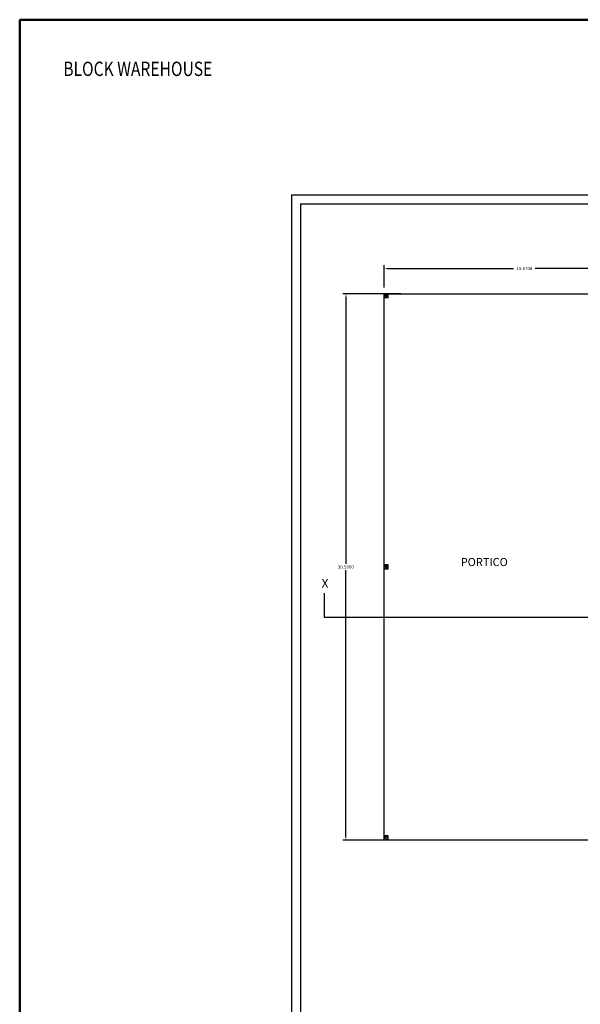
# Model space of a CAD drawing. Units: metres. Extents: x 38 to 510, y 34 to 487.
# Drawn here: x 53 to 85, y 90 to 145 of the extents above; entities that cross this region are included whole.
import ezdxf

# ---------------------------------------------------------------- set-up
doc = ezdxf.new("R2010")
doc.units = ezdxf.units.M
for name, color, linetype in [('concrete beam', 219, 'Continuous'), ('EL', 8, 'Continuous'), ('frame', 253, 'Continuous'), ('PLATES', 12, 'Continuous'), ('TEXT', 4, 'Continuous')]:
    doc.layers.add(name, color=color, linetype=linetype)
doc.layers.add('FLOOR-GROUND', color=7, linetype='Continuous', lineweight=50)
doc.styles.add('ROMANS', font='romans.shx', dxfattribs={"width": 0.8})
doc.styles.add('ROMNS', font='romans.shx', dxfattribs={"width": 0.8, "height": 0.05})
doc.styles.add('STYLE2', font='romand.shx', dxfattribs={"height": 0.5})
doc.dimstyles.get("Standard").update_dxf_attribs({"dimtxt": 0.18, "dimasz": 0.18, "dimexe": 0.18, "dimexo": 0.0625, "dimgap": 0.09, "dimtad": 0, "dimtih": 1, "dimtoh": 1, "dimdec": 4, "dimzin": 0, "dimdsep": 46, "dimtxsty": 'Standard', "dimcen": 0.09, "dimadec": 0, "dimazin": 0, "dimtfac": 1, "dimtdec": 4, "dimtofl": 0, "dimtmove": 0, "dimatfit": 3, "dimfxl": 0, "dimtolj": 1, "dimtzin": 0, "dimarcsym": 0})

# ---------------------------------------------------------------- blocks, each defined once
blk = doc.blocks.new('*D31')
at = {"layer": 'Defpoints', "color": 0, "transparency": 16777216}
for p in [(71.466, 129.579), (74.591, 129.579), (74.591, 99.079)]:
    blk.add_point(p, dxfattribs=at)
at = {"layer": 'frame', "color": 0, "lineweight": -2, "transparency": 16777216}
for p, q in [((74.529, 129.579), (71.286, 129.579)), ((71.466, 129.399), (71.466, 114.509)), ((71.466, 99.259), (71.466, 114.149)), ((74.529, 99.079), (71.286, 99.079))]:
    blk.add_line(p, q, dxfattribs=at)
at = {"layer": 'frame', "color": 0, "transparency": 16777216}
for points in [[(71.436, 129.399), (71.496, 129.399), (71.466, 129.579)], [(71.436, 99.259), (71.496, 99.259), (71.466, 99.079)]]:
    blk.add_solid(points, dxfattribs=at)
at = {"layer": 'frame', "color": 0, "transparency": 16777216, "insert": (71.466, 114.329), "char_height": 0.18, "attachment_point": 5}
blk.add_mtext('\\A1;30.5000', dxfattribs=at)
blk = doc.blocks.new('*D16')
at = {"color": 0, "lineweight": -2, "transparency": 16777216}
for p, q in [((73.599, 129.941), (73.599, 131.177)), ((73.779, 130.997), (80.836, 130.997)), ((89.093, 130.997), (82.036, 130.997)), ((89.273, 131.01), (89.273, 130.817))]:
    blk.add_line(p, q, dxfattribs=at)
at = {"color": 0, "transparency": 16777216}
for points in [[(73.779, 131.027), (73.779, 130.967), (73.599, 130.997)], [(89.093, 131.027), (89.093, 130.967), (89.273, 130.997)]]:
    blk.add_solid(points, dxfattribs=at)
at = {"layer": 'Defpoints', "color": 0, "transparency": 16777216}
for p in [(73.599, 130.997), (89.273, 131.072), (73.599, 129.879)]:
    blk.add_point(p, dxfattribs=at)
at = {"color": 0, "transparency": 16777216, "insert": (81.436, 130.997), "char_height": 0.18, "attachment_point": 5}
blk.add_mtext('\\A1;15.6748', dxfattribs=at)

msp = doc.modelspace()

# ---------------------------------------------------------------- hatches: boundary and pattern name
at = {"layer": 'concrete beam'}
h = msp.add_hatch(dxfattribs=at)
h.set_pattern_fill('AR-CONC', color=256, scale=0.01, angle=-90, style=0)
h.set_pattern_definition([(320, (2698.80545, 1684.711454), (-0.0062752135, -0.0717260183), [0.0075, -0.0825]), (265, (2698.80545, 1684.711454), (0.0752192134, 0.0138751334), [0.006, -0.066]), (10.4514, (2698.80493, 1684.70548), (0.0689439542, -0.0578509382), [0.006374019, -0.0701142112]), (316.1842, (2698.82545, 1684.71145), (-0.0165519014, -0.1067241049), [0.01125, -0.12375]), (6.6356, (2698.82407, 1684.70256), (0.097411787, -0.0934662706), [0.0095610288, -0.1051713]), (261.1842, (2698.82545, 1684.71145), (0.09741186, -0.0934661945), [0.009, -0.099]), (291, (2698.82045, 1684.701454), (-0.0402618891, -0.0596907052), [0.0075, -0.0825]), (236, (2698.82045, 1684.701454), (0.0725150045, -0.0243315332), [0.006, -0.066]), (341.4514, (2698.8171, 1684.69648), (0.0322530497, -0.0840222629), [0.006374019, -0.0701142112]), (307.5, (2698.805453, 1684.711454), (0.03328938538, -0.00121598553), [0, -0.0652, 0, -0.067, 0, -0.06625]), (277.5, (2698.805453, 1684.711454), (0.0394411712, -0.02630695374), [0, -0.0382, 0, -0.0637, 0, -0.02525]), (237.5, (2698.805453, 1684.733754), (-0.00225548717, -0.05338224362), [0, -0.025, 0, -0.078, 0, -0.1035]), (227.5, (2698.805453, 1684.743754), (0.0100104982, -0.0583186169), [0, -0.0325, 0, -0.0518, 0, -0.0735])])
h.paths.add_polyline_path([(73.82874, 129.34868), (73.82874, 129.57868), (73.59874, 129.57868), (73.59874, 129.34868)])
h = msp.add_hatch(dxfattribs=at)
h.set_pattern_fill('AR-CONC', color=256, scale=0.01, angle=-90, style=0)
h.set_pattern_definition([(320, (2698.805315, 1669.576454), (-0.0062752135, -0.0717260183), [0.0075, -0.0825]), (265, (2698.805315, 1669.576454), (0.0752192134, 0.0138751334), [0.006, -0.066]), (10.4514, (2698.80479, 1669.57048), (0.0689439542, -0.0578509382), [0.006374019, -0.0701142112]), (316.1842, (2698.825315, 1669.57645), (-0.0165519014, -0.1067241049), [0.01125, -0.12375]), (6.6356, (2698.82394, 1669.56756), (0.097411787, -0.0934662706), [0.0095610288, -0.1051713]), (261.1842, (2698.82532, 1669.57645), (0.09741186, -0.0934661945), [0.009, -0.099]), (291, (2698.820315, 1669.566454), (-0.0402618891, -0.0596907052), [0.0075, -0.0825]), (236, (2698.820315, 1669.566454), (0.0725150045, -0.0243315332), [0.006, -0.066]), (341.4514, (2698.81696, 1669.56148), (0.0322530497, -0.0840222629), [0.006374019, -0.0701142112]), (307.5, (2698.805315, 1669.576454), (0.03328938538, -0.00121598553), [0, -0.0652, 0, -0.067, 0, -0.06625]), (277.5, (2698.805315, 1669.576454), (0.0394411712, -0.02630695374), [0, -0.0382, 0, -0.0637, 0, -0.02525]), (237.5, (2698.805315, 1669.598754), (-0.00225548717, -0.05338224362), [0, -0.025, 0, -0.078, 0, -0.1035]), (227.5, (2698.805315, 1669.608754), (0.0100104982, -0.0583186169), [0, -0.0325, 0, -0.0518, 0, -0.0735])])
h.paths.add_polyline_path([(73.82861, 114.21368), (73.82861, 114.44368), (73.59861, 114.44368), (73.59861, 114.21368)])
h = msp.add_hatch(dxfattribs=at)
h.set_pattern_fill('AR-CONC', color=256, scale=0.01, angle=-90, style=0)
h.set_pattern_definition([(320, (2698.80545, 1654.441454), (-0.0062752135, -0.0717260183), [0.0075, -0.0825]), (265, (2698.80545, 1654.441454), (0.0752192134, 0.0138751334), [0.006, -0.066]), (10.4514, (2698.80493, 1654.43548), (0.0689439542, -0.0578509382), [0.006374019, -0.0701142112]), (316.1842, (2698.82545, 1654.44145), (-0.0165519014, -0.1067241049), [0.01125, -0.12375]), (6.6356, (2698.82407, 1654.43256), (0.097411787, -0.0934662706), [0.0095610288, -0.1051713]), (261.1842, (2698.82545, 1654.44145), (0.09741186, -0.0934661945), [0.009, -0.099]), (291, (2698.82045, 1654.431454), (-0.0402618891, -0.0596907052), [0.0075, -0.0825]), (236, (2698.82045, 1654.431454), (0.0725150045, -0.0243315332), [0.006, -0.066]), (341.4514, (2698.8171, 1654.42648), (0.0322530497, -0.0840222629), [0.006374019, -0.0701142112]), (307.5, (2698.805453, 1654.441454), (0.03328938538, -0.00121598553), [0, -0.0652, 0, -0.067, 0, -0.06625]), (277.5, (2698.805453, 1654.441454), (0.0394411712, -0.02630695374), [0, -0.0382, 0, -0.0637, 0, -0.02525]), (237.5, (2698.805453, 1654.463754), (-0.00225548717, -0.05338224362), [0, -0.025, 0, -0.078, 0, -0.1035]), (227.5, (2698.805453, 1654.473754), (0.0100104982, -0.0583186169), [0, -0.0325, 0, -0.0518, 0, -0.0735])])
h.paths.add_polyline_path([(73.82874, 99.07868), (73.82874, 99.30868), (73.59874, 99.30868), (73.59874, 99.07868)])

# ---------------------------------------------------------------- linework, layer by layer
for p, q in [((73.59861, 99.07868), (73.59861, 129.57868)), ((73.59861, 129.57868), (89.19839, 129.57868)), ((89.19839, 99.07868), (73.59861, 99.07868))]:
    msp.add_line(p, q)
msp.add_lwpolyline([(73.59861, 129.57908), (241.69839, 129.57947), (241.69839, 99.07868), (73.59861, 99.07828)], close=True)
for p, q in [((73.82874, 129.57868), (73.59874, 129.57868)), ((73.59874, 129.34868), (73.59874, 129.57868)), ((73.82874, 129.34868), (73.59874, 129.34868)), ((73.82874, 129.34868), (73.82874, 129.57868)), ((73.82861, 114.44368), (73.59861, 114.44368)), ((73.59861, 114.21368), (73.59861, 114.44368)), ((73.82861, 114.21368), (73.82861, 114.44368)), ((73.82861, 114.21368), (73.59861, 114.21368)), ((73.82874, 99.30868), (73.59874, 99.30868)), ((73.59874, 99.07868), (73.59874, 99.30868)), ((73.82874, 99.07868), (73.59874, 99.07868)), ((73.82874, 99.07868), (73.82874, 99.30868))]:
    msp.add_line(p, q, dxfattribs=at)
at = {"layer": 'EL'}
msp.add_line((68.92161, 134.60573), (263.26311, 134.60573), dxfattribs=at)
at = {"layer": 'FLOOR-GROUND', "color": 50}
msp.add_lwpolyline([(53.24312, 144.88867), (273.39919, 144.88867), (273.39919, 33.60573), (53.24312, 33.60573)], close=True, dxfattribs=at)
at = {"layer": 'frame'}
msp.add_line((68.92161, 134.60573), (68.92161, 51.50573), dxfattribs=at)
at = {"layer": 'PLATES'}
for q in [(68.42161, 51.00573), (263.76311, 135.10573), (68.42161, 51.00573)]:
    msp.add_line((68.42161, 135.10573), q, dxfattribs=at)

# ---------------------------------------------------------------- texts
at = {"insert": (70.1036, 113.66373), "char_height": 0.5, "width": 0.79, "attachment_point": 1, "style": 'ROMNS'}
msp.add_mtext('X', dxfattribs=at)
at = {"layer": 'FLOOR-GROUND', "color": 50, "style": 'ROMANS', "width": 0.8}
msp.add_text('BLOCK WAREHOUSE', height=0.8, dxfattribs=at).set_placement((55.6782, 141.74453))
at = {"layer": 'TEXT', "ltscale": 0.2, "style": 'STYLE2'}
msp.add_text('PORTICO', height=0.45, dxfattribs=at).set_placement((77.88144, 114.37825))

# ---------------------------------------------------------------- dimensions: what is measured, and where the dimension line sits
dim = msp.add_linear_dim(base=(73.59861, 130.997), p1=(89.27339, 131.072), p2=(73.59861, 129.87868), angle=180, dimstyle='Standard')
dim.commit()
dim.dimension.update_dxf_attribs({"geometry": '*D16', "text_midpoint": (81.436, 130.997)})
at = {"layer": 'frame'}
dim = msp.add_aligned_dim(p1=(74.59145, 99.07868), p2=(74.59145, 129.57868), distance=3.12535, dimstyle='Standard', dxfattribs=at)
dim.commit()
dim.dimension.update_dxf_attribs({"geometry": '*D31', "text_midpoint": (71.46611, 114.32868)})

# ---------------------------------------------------------------- leaders
msp.add_leader([(70.25861, 112.86945), (70.25861, 111.52523), (92.85261, 111.52523)], dimstyle='Standard')

doc.saveas('drawing.dxf')
